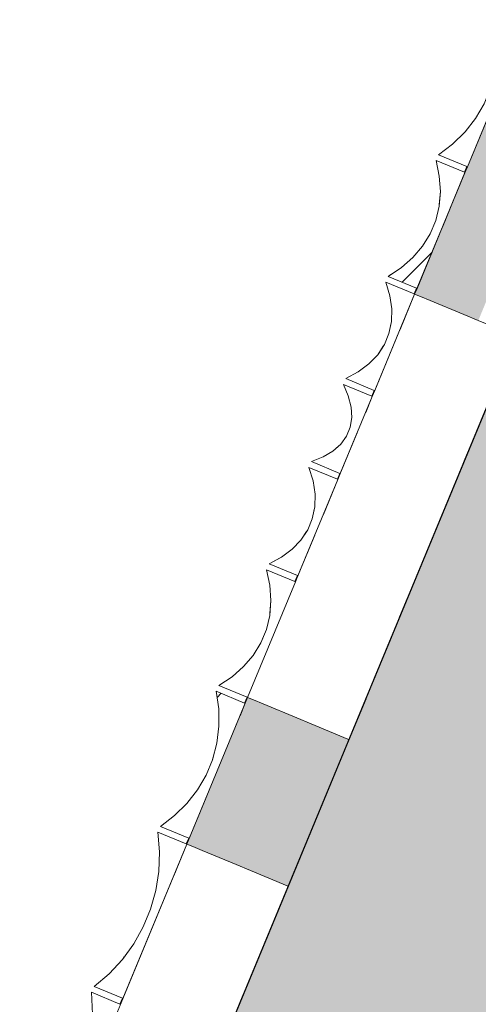
# Model space of a CAD drawing. Units: millimetres. Extents: x -53492 to 104827, y -2361 to 92849.
# Drawn here: x -18961 to -16765, y 9012 to 13726 of the extents above; entities that cross this region are included whole.
import ezdxf

# ---------------------------------------------------------------- set-up
doc = ezdxf.new("R2010")
doc.units = ezdxf.units.MM
doc.header["$MEASUREMENT"] = 0
doc.linetypes.add('Hidden Line', pattern=[317.5, 211.666667, -105.833333])
doc.linetypes.add('Wipeout_Contour', pattern=[1000, 0, -1000])
for name, color, linetype in [('AR - SEINAD - välisseinad', 7, 'Continuous'), ('AR - VÄLISSEINAD VIIMISTLUS', 7, 'Continuous'), ('Archicad Windows', 7, 'Continuous'), ('SA - RIPPLAED', 7, 'Continuous'), ('SA - VIIMISTLUS - sein 3D', 7, 'Continuous')]:
    doc.layers.add(name, color=color, linetype=linetype)
for name, color, linetype, lineweight, true_color in [('AR - SEINAD - välisseinad_Pen_No__87', 7, 'Continuous', 9, 0x8a8a8a), ('AR - VÄLISSEINAD VIIMISTLUS_Pen_No__166', 7, 'Continuous', 13, 0xb6b6b6), ('AR - VÄLISSEINAD VIIMISTLUS_Pen_No__174', 7, 'Continuous', 13, 0xb6b6b6), ('AR - VÄLISSEINAD VIIMISTLUS_Pen_No__87', 7, 'Continuous', 9, 0x8a8a8a), ('Archicad Windows_Pen_No__87', 7, 'Continuous', 9, 0x8a8a8a), ('SA - RIPPLAED_Pen_No__87', 7, 'Continuous', 9, 0x8a8a8a), ('SA - VENTILATSIOON - plafoonid - sissepuhe_Pen_No__87', 7, 'Continuous', 9, 0x8a8a8a), ('SA - VIIMISTLUS - sein 3D_Pen_No__87', 7, 'Continuous', 9, 0x8a8a8a)]:
    doc.layers.add(name, color=color, linetype=linetype, lineweight=lineweight, true_color=true_color)
doc.layers.add('SA - RIPPLAED_Pen_No__229', color=4, linetype='Continuous', lineweight=0)
pattern_1 = [(45, (0, 0), (-459.62, 459.62), []), (45, (-91.9, 91.9), (-459.62, 459.62), [])]

# ---------------------------------------------------------------- blocks, each defined once
blk = doc.blocks.new('Curtain Wall_1_1')
at = {"layer": 'AR - VÄLISSEINAD VIIMISTLUS_Pen_No__166', "linetype": 'Continuous', "lineweight": 13, "true_color": 0xb6b6b6}
blk.add_hatch(color=253, dxfattribs=at).paths.add_polyline_path([(-16828.4, 12994.1), (-16816.9, 13021.8), (-16819.7, 13022.9), (-16831.1, 12995.2)])
at = {"layer": 'AR - VÄLISSEINAD VIIMISTLUS_Pen_No__87', "color": 252, "linetype": 'Hidden Line', "lineweight": 9, "true_color": 0x8a8a8a, "flags": 128}
for points in [[(-16687.6, 13725.9), (-16676, 13641.5), (-16675.2, 13558.1), (-16685.1, 13476.7), (-16705.7, 13398.3), (-16736.6, 13323.6), (-16777.6, 13253.6), (-16828.1, 13189.1), (-16887.6, 13130.7), (-16955.5, 13079.2)], [(-16816.9, 13021.8), (-16549, 13668.5)], [(-16955.5, 13079.2), (-16819.7, 13022.9)], [(-16967, 13051.5), (-16951.4, 12976.8), (-16946.4, 12903.5), (-16952, 12832.6), (-16968.1, 12764.7), (-16994.6, 12700.7), (-17031.2, 12641.3), (-17077.4, 12587.2), (-17132.7, 12539), (-17196.6, 12497.1)], [(-16831.1, 12995.2), (-16967, 13051.5)], [(-16819.7, 13022.9), (-16831.1, 12995.2)], [(-16828.4, 12994.1), (-16816.9, 13021.8)], [(-16816.9, 13021.8), (-16819.7, 13022.9)], [(-17058, 12439.7), (-16828.4, 12994.1)], [(-16831.1, 12995.2), (-16828.4, 12994.1)], [(-17196.6, 12497.1), (-17060.8, 12440.9)], [(-17208, 12469.4), (-17188.5, 12404.4), (-17179.2, 12341.3), (-17180.5, 12280.8), (-17192.3, 12223.5), (-17214.4, 12170.2), (-17246.5, 12121.4), (-17288.4, 12077.7), (-17339.6, 12039.6), (-17399.4, 12007.5)], [(-17072.2, 12413.2), (-17208, 12469.4)], [(-17260.8, 11950.1), (-17069.5, 12412)], [(-17060.8, 12440.9), (-17072.2, 12413.2)], [(-17072.2, 12413.2), (-17069.5, 12412)], [(-17069.5, 12412), (-17058, 12439.7)], [(-17058, 12439.7), (-17060.8, 12440.9)], [(-17410.9, 11979.8), (-17387.3, 11924.5), (-17373.9, 11871.5), (-17370.8, 11821.4), (-17378.2, 11774.7), (-17395.8, 11732.1), (-17423.6, 11693.9), (-17461.2, 11660.6), (-17508.2, 11632.6), (-17563.9, 11610.2)], [(-17275.1, 11923.5), (-17410.9, 11979.8)], [(-17399.4, 12007.5), (-17263.6, 11951.2)], [(-17263.6, 11951.2), (-17275.1, 11923.5)], [(-17272.3, 11922.4), (-17260.8, 11950.1)], [(-17260.8, 11950.1), (-17263.6, 11951.2)], [(-17425.4, 11552.8), (-17272.3, 11922.4)], [(-17275.1, 11923.5), (-17272.3, 11922.4)], [(-17563.9, 11610.2), (-17428.1, 11554)], [(-17575.4, 11582.5), (-17555.8, 11517.5), (-17546.6, 11454.4), (-17547.9, 11393.9), (-17559.6, 11336.6), (-17581.7, 11283.3), (-17613.9, 11234.5), (-17655.8, 11190.8), (-17707, 11152.7), (-17766.8, 11120.6)], [(-17439.6, 11526.2), (-17575.4, 11582.5)], [(-17428.1, 11554), (-17439.6, 11526.2)], [(-17436.8, 11525.1), (-17425.4, 11552.8)], [(-17425.4, 11552.8), (-17428.1, 11554)], [(-17628.2, 11063.2), (-17436.8, 11525.1)], [(-17439.6, 11526.2), (-17436.8, 11525.1)], [(-17778.2, 11092.8), (-17762.7, 11018.1), (-17757.7, 10944.9), (-17763.3, 10873.9), (-17779.4, 10806.1), (-17805.9, 10742.1), (-17842.5, 10682.7), (-17888.7, 10628.6), (-17944, 10580.3), (-18007.9, 10538.5)], [(-17642.4, 11036.6), (-17778.2, 11092.8)], [(-17766.8, 11120.6), (-17631, 11064.3)], [(-17869.3, 10481.1), (-17639.7, 11035.4)], [(-17631, 11064.3), (-17642.4, 11036.6)], [(-17642.4, 11036.6), (-17639.7, 11035.4)], [(-17639.7, 11035.4), (-17628.2, 11063.2)], [(-17628.2, 11063.2), (-17631, 11064.3)], [(-18007.9, 10538.5), (-17872, 10482.3)], [(-18019.3, 10510.8), (-18007.8, 10426.4), (-18007, 10343), (-18016.9, 10261.6), (-18037.4, 10183.2), (-18068.3, 10108.5), (-18109.3, 10038.5), (-18159.8, 9974), (-18219.4, 9915.6), (-18287.2, 9864.1)], [(-17883.5, 10454.5), (-18019.3, 10510.8)], [(-17872, 10482.3), (-17883.5, 10454.5)], [(-17880.8, 10453.4), (-17869.3, 10481.1)], [(-17869.3, 10481.1), (-17872, 10482.3)], [(-18148.6, 9806.7), (-17880.8, 10453.4)], [(-17883.5, 10454.5), (-17880.8, 10453.4)], [(-18287.2, 9864.1), (-18151.4, 9807.8)], [(-18298.7, 9836.4), (-18291.2, 9742.2), (-18294.5, 9648.7), (-18308.8, 9556.9), (-18333.7, 9467.9), (-18369, 9382.6), (-18414.4, 9302), (-18469.2, 9227), (-18533, 9158.5), (-18604.8, 9097.3)], [(-18162.9, 9780.1), (-18298.7, 9836.4)], [(-18151.4, 9807.8), (-18162.9, 9780.1)], [(-18160.1, 9779), (-18148.6, 9806.7)], [(-18148.6, 9806.7), (-18151.4, 9807.8)], [(-18466.3, 9039.9), (-18160.1, 9779)], [(-18162.9, 9780.1), (-18160.1, 9779)], [(-18616.3, 9069.5), (-18612.8, 8965.7), (-18620.4, 8862.1), (-18638.9, 8759.9), (-18668.2, 8660.2), (-18708, 8564.2), (-18757.7, 8473), (-18816.9, 8387.6), (-18884.8, 8309), (-18960.7, 8238.1)], [(-18480.5, 9013.3), (-18616.3, 9069.5)], [(-18604.8, 9097.3), (-18469, 9041)], [(-18469, 9041), (-18480.5, 9013.3)], [(-18480.5, 9013.3), (-18477.7, 9012.1)], [(-18477.7, 9012.1), (-18466.3, 9039.9)], [(-18466.3, 9039.9), (-18469, 9041)]]:
    blk.add_lwpolyline(points, dxfattribs=at)
at = {"color": 254, "linetype": 'Wipeout_Contour', "lineweight": 0, "ltscale": 83968.438322}
blk.add_wipeout([(-17272.3, 11922.4), (-17260.8, 11950.1), (-17263.6, 11951.2), (-17275.1, 11923.5)], dxfattribs=at).dxf.layer = 'AR - VÄLISSEINAD VIIMISTLUS'
at = {"color": 254, "linetype": 'Wipeout_Contour', "lineweight": 0, "ltscale": 83623.188926}
blk.add_wipeout([(-17436.8, 11525.1), (-17425.4, 11552.8), (-17428.1, 11554), (-17439.6, 11526.2)], dxfattribs=at).dxf.layer = 'AR - VÄLISSEINAD VIIMISTLUS'
at = {"color": 254, "linetype": 'Wipeout_Contour', "lineweight": 0, "ltscale": 83244.58895}
blk.add_wipeout([(-17639.7, 11035.4), (-17628.2, 11063.2), (-17631, 11064.3), (-17642.4, 11036.6)], dxfattribs=at).dxf.layer = 'AR - VÄLISSEINAD VIIMISTLUS'
at = {"color": 254, "linetype": 'Wipeout_Contour', "lineweight": 0, "ltscale": 82243.065234}
blk.add_wipeout([(-18477.7, 9012.1), (-18466.3, 9039.9), (-18469, 9041), (-18480.5, 9013.3)], dxfattribs=at).dxf.layer = 'AR - VÄLISSEINAD VIIMISTLUS'
at = {"color": 254, "linetype": 'Wipeout_Contour', "lineweight": 0, "ltscale": 253414.154195}
blk.add_wipeout([(-17260.8, 11950.1), (-17069.5, 12412), (-17208, 12469.4), (-17188.5, 12404.4), (-17179.2, 12341.3), (-17180.5, 12280.8), (-17192.3, 12223.5), (-17214.4, 12170.2), (-17246.5, 12121.4), (-17288.4, 12077.7), (-17339.6, 12039.6), (-17399.4, 12007.5)], dxfattribs=at).dxf.layer = 'AR - VÄLISSEINAD VIIMISTLUS'
at = {"color": 254, "linetype": 'Wipeout_Contour', "lineweight": 0, "ltscale": 247939.963653}
blk.add_wipeout([(-18466.3, 9039.9), (-18160.1, 9779), (-18298.7, 9836.4), (-18291.2, 9742.2), (-18294.5, 9648.7), (-18308.8, 9556.9), (-18333.7, 9467.9), (-18369, 9382.6), (-18414.4, 9302), (-18469.2, 9227), (-18533, 9158.5), (-18604.8, 9097.3)], dxfattribs=at).dxf.layer = 'AR - VÄLISSEINAD VIIMISTLUS'
at = {"layer": 'AR - VÄLISSEINAD VIIMISTLUS_Pen_No__166', "linetype": 'Continuous', "lineweight": 13, "true_color": 0xb6b6b6}
for points in [[(-17069.5, 12412), (-17058, 12439.7), (-17060.8, 12440.9), (-17072.2, 12413.2)], [(-18160.1, 9779), (-18148.6, 9806.7), (-18151.4, 9807.8), (-18162.9, 9780.1)]]:
    blk.add_hatch(color=253, dxfattribs=at).paths.add_polyline_path(points)
at = {"layer": 'AR - VÄLISSEINAD VIIMISTLUS_Pen_No__87', "color": 252, "linetype": 'Continuous', "lineweight": 9, "true_color": 0x8a8a8a}
for p, q in [((-17072.2, 12413.2), (-17069.5, 12412)), ((-18162.9, 9780.1), (-18160.1, 9779))]:
    blk.add_line(p, q, dxfattribs=at)
at = {"layer": 'AR - VÄLISSEINAD VIIMISTLUS_Pen_No__87', "color": 252, "linetype": 'Continuous', "lineweight": 9, "true_color": 0x8a8a8a, "flags": 128}
for points in [[(-17208, 12469.4), (-17188.5, 12404.4), (-17179.2, 12341.3), (-17180.5, 12280.8), (-17192.3, 12223.5), (-17214.4, 12170.2), (-17246.5, 12121.4), (-17288.4, 12077.7), (-17339.6, 12039.6), (-17399.4, 12007.5)], [(-17072.2, 12413.2), (-17208, 12469.4)], [(-18298.7, 9836.4), (-18291.2, 9742.2), (-18294.5, 9648.7), (-18308.8, 9556.9), (-18333.7, 9467.9), (-18369, 9382.6), (-18414.4, 9302), (-18469.2, 9227), (-18533, 9158.5), (-18604.8, 9097.3)], [(-18162.9, 9780.1), (-18298.7, 9836.4)]]:
    blk.add_lwpolyline(points, dxfattribs=at)
at = {"color": 254, "linetype": 'Wipeout_Contour', "lineweight": 0, "ltscale": 252195.764271}
blk.add_wipeout([(-17425.4, 11552.8), (-17272.3, 11922.4), (-17410.9, 11979.8), (-17387.3, 11924.5), (-17373.9, 11871.5), (-17370.8, 11821.4), (-17378.2, 11774.7), (-17395.8, 11732.1), (-17423.6, 11693.9), (-17461.2, 11660.6), (-17508.2, 11632.6), (-17563.9, 11610.2)], dxfattribs=at).dxf.layer = 'AR - VÄLISSEINAD VIIMISTLUS'
at = {"color": 254, "linetype": 'Wipeout_Contour', "lineweight": 0, "ltscale": 247309.292605}
blk.add_wipeout([(-18822.2, 8180.7), (-18477.7, 9012.1), (-18616.3, 9069.5), (-18612.8, 8965.7), (-18620.4, 8862.1), (-18638.9, 8759.9), (-18668.2, 8660.2), (-18708, 8564.2), (-18757.7, 8473), (-18816.9, 8387.6), (-18884.8, 8309), (-18960.7, 8238.1)], dxfattribs=at).dxf.layer = 'AR - VÄLISSEINAD VIIMISTLUS'
at = {"layer": 'AR - VÄLISSEINAD VIIMISTLUS_Pen_No__87', "color": 252, "linetype": 'Continuous', "lineweight": 9, "true_color": 0x8a8a8a, "flags": 128}
for points in [[(-17260.8, 11950.1), (-17069.5, 12412)], [(-17410.9, 11979.8), (-17387.3, 11924.5), (-17373.9, 11871.5), (-17370.8, 11821.4), (-17378.2, 11774.7), (-17395.8, 11732.1), (-17423.6, 11693.9), (-17461.2, 11660.6), (-17508.2, 11632.6), (-17563.9, 11610.2)], [(-17275.1, 11923.5), (-17410.9, 11979.8)], [(-17399.4, 12007.5), (-17263.6, 11951.2)], [(-17263.6, 11951.2), (-17275.1, 11923.5)], [(-17272.3, 11922.4), (-17260.8, 11950.1)], [(-17260.8, 11950.1), (-17263.6, 11951.2)], [(-17275.1, 11923.5), (-17272.3, 11922.4)], [(-18466.3, 9039.9), (-18160.1, 9779)], [(-18616.3, 9069.5), (-18612.8, 8965.7), (-18620.4, 8862.1), (-18638.9, 8759.9), (-18668.2, 8660.2), (-18708, 8564.2), (-18757.7, 8473), (-18816.9, 8387.6), (-18884.8, 8309), (-18960.7, 8238.1)], [(-18480.5, 9013.3), (-18616.3, 9069.5)], [(-18604.8, 9097.3), (-18469, 9041)], [(-18469, 9041), (-18480.5, 9013.3)], [(-18480.5, 9013.3), (-18477.7, 9012.1)], [(-18477.7, 9012.1), (-18466.3, 9039.9)], [(-18466.3, 9039.9), (-18469, 9041)]]:
    blk.add_lwpolyline(points, dxfattribs=at)
at = {"color": 254, "linetype": 'Wipeout_Contour', "lineweight": 0, "ltscale": 255052.172335}
blk.add_wipeout([(-17196.6, 12497.1), (-17058, 12439.7), (-16828.4, 12994.1), (-16967, 13051.5), (-16951.4, 12976.8), (-16946.4, 12903.5), (-16952, 12832.6), (-16968.1, 12764.7), (-16994.6, 12700.7), (-17031.2, 12641.3), (-17077.4, 12587.2), (-17132.7, 12539)], dxfattribs=at).dxf.layer = 'AR - VÄLISSEINAD VIIMISTLUS'
at = {"color": 254, "linetype": 'Wipeout_Contour', "lineweight": 0, "ltscale": 251109.955971}
blk.add_wipeout([(-17628.2, 11063.2), (-17436.8, 11525.1), (-17575.4, 11582.5), (-17555.8, 11517.5), (-17546.6, 11454.4), (-17547.9, 11393.9), (-17559.6, 11336.6), (-17581.7, 11283.3), (-17613.9, 11234.5), (-17655.8, 11190.8), (-17707, 11152.7), (-17766.8, 11120.6)], dxfattribs=at).dxf.layer = 'AR - VÄLISSEINAD VIIMISTLUS'
at = {"layer": 'AR - VÄLISSEINAD VIIMISTLUS_Pen_No__174', "linetype": 'Continuous', "lineweight": 13, "true_color": 0xb6b6b6}
h = blk.add_hatch(dxfattribs=at)
h.set_pattern_fill('Insulation_0001', color=253, style=0, pattern_type=2)
h.set_pattern_definition(pattern_1)
h.paths.add_polyline_path([(-17196.6, 12497.1), (-17058, 12439.7), (-16828.4, 12994.1), (-16967, 13051.5), (-16951.4, 12976.8), (-16946.4, 12903.5), (-16952, 12832.6), (-16968.1, 12764.7), (-16994.6, 12700.7), (-17031.2, 12641.3), (-17077.4, 12587.2), (-17132.7, 12539)])
at = {"layer": 'AR - VÄLISSEINAD VIIMISTLUS_Pen_No__87', "color": 252, "linetype": 'Continuous', "lineweight": 9, "true_color": 0x8a8a8a}
for p, q in [((-16828.4, 12994.1), (-17058, 12439.7)), ((-16831.1, 12995.2), (-16828.4, 12994.1)), ((-17196.6, 12497.1), (-17060.8, 12440.9)), ((-17060.8, 12440.9), (-17072.2, 12413.2)), ((-17058, 12439.7), (-17069.5, 12412)), ((-17060.8, 12440.9), (-17058, 12439.7))]:
    blk.add_line(p, q, dxfattribs=at)
at = {"layer": 'AR - VÄLISSEINAD VIIMISTLUS_Pen_No__87', "color": 252, "linetype": 'Continuous', "lineweight": 9, "true_color": 0x8a8a8a, "flags": 128}
for points in [[(-17425.4, 11552.8), (-17272.3, 11922.4)], [(-17563.9, 11610.2), (-17428.1, 11554)], [(-17575.4, 11582.5), (-17555.8, 11517.5), (-17546.6, 11454.4), (-17547.9, 11393.9), (-17559.6, 11336.6), (-17581.7, 11283.3), (-17613.9, 11234.5), (-17655.8, 11190.8), (-17707, 11152.7), (-17766.8, 11120.6)], [(-17439.6, 11526.2), (-17575.4, 11582.5)], [(-17428.1, 11554), (-17439.6, 11526.2)], [(-17436.8, 11525.1), (-17425.4, 11552.8)], [(-17425.4, 11552.8), (-17428.1, 11554)], [(-17439.6, 11526.2), (-17436.8, 11525.1)]]:
    blk.add_lwpolyline(points, dxfattribs=at)
at = {"color": 254, "linetype": 'Wipeout_Contour', "lineweight": 0, "ltscale": 249968.895106}
blk.add_wipeout([(-17869.3, 10481.1), (-17639.7, 11035.4), (-17778.2, 11092.8), (-17762.7, 11018.1), (-17757.7, 10944.9), (-17763.3, 10873.9), (-17779.4, 10806.1), (-17805.9, 10742.1), (-17842.5, 10682.7), (-17888.7, 10628.6), (-17944, 10580.3), (-18007.9, 10538.5)], dxfattribs=at).dxf.layer = 'AR - VÄLISSEINAD VIIMISTLUS'
at = {"layer": 'AR - VÄLISSEINAD VIIMISTLUS_Pen_No__166', "linetype": 'Continuous', "lineweight": 13, "true_color": 0xb6b6b6}
blk.add_hatch(color=253, dxfattribs=at).paths.add_polyline_path([(-17880.8, 10453.4), (-17869.3, 10481.1), (-17872, 10482.3), (-17883.5, 10454.5)])
at = {"layer": 'AR - VÄLISSEINAD VIIMISTLUS_Pen_No__87', "color": 252, "linetype": 'Continuous', "lineweight": 9, "true_color": 0x8a8a8a, "flags": 128}
for points in [[(-17628.2, 11063.2), (-17436.8, 11525.1)], [(-17778.2, 11092.8), (-17762.7, 11018.1), (-17757.7, 10944.9), (-17763.3, 10873.9), (-17779.4, 10806.1), (-17805.9, 10742.1), (-17842.5, 10682.7), (-17888.7, 10628.6), (-17944, 10580.3), (-18007.9, 10538.5)], [(-17642.4, 11036.6), (-17778.2, 11092.8)], [(-17766.8, 11120.6), (-17631, 11064.3)], [(-17869.3, 10481.1), (-17639.7, 11035.4)], [(-17631, 11064.3), (-17642.4, 11036.6)], [(-17642.4, 11036.6), (-17639.7, 11035.4)], [(-17639.7, 11035.4), (-17628.2, 11063.2)], [(-17628.2, 11063.2), (-17631, 11064.3)], [(-18007.9, 10538.5), (-17872, 10482.3)]]:
    blk.add_lwpolyline(points, dxfattribs=at)
at = {"color": 254, "linetype": 'Wipeout_Contour', "lineweight": 0, "ltscale": 257199.165898}
blk.add_wipeout([(-16955.5, 13079.2), (-16816.9, 13021.8), (-16549, 13668.5), (-16687.6, 13725.9), (-16676, 13641.5), (-16675.2, 13558.1), (-16685.1, 13476.7), (-16705.7, 13398.3), (-16736.6, 13323.6), (-16777.6, 13253.6), (-16828.1, 13189.1), (-16887.6, 13130.7)], dxfattribs=at).dxf.layer = 'AR - VÄLISSEINAD VIIMISTLUS'
at = {"layer": 'AR - VÄLISSEINAD VIIMISTLUS_Pen_No__174', "linetype": 'Continuous', "lineweight": 13, "true_color": 0xb6b6b6}
h = blk.add_hatch(dxfattribs=at)
h.set_pattern_fill('Insulation_0001', color=253, style=0, pattern_type=2)
h.set_pattern_definition(pattern_1)
h.paths.add_polyline_path([(-16955.5, 13079.2), (-16816.9, 13021.8), (-16549, 13668.5), (-16687.6, 13725.9), (-16676, 13641.5), (-16675.2, 13558.1), (-16685.1, 13476.7), (-16705.7, 13398.3), (-16736.6, 13323.6), (-16777.6, 13253.6), (-16828.1, 13189.1), (-16887.6, 13130.7)])
at = {"layer": 'AR - VÄLISSEINAD VIIMISTLUS_Pen_No__87', "color": 252, "linetype": 'Continuous', "lineweight": 9, "true_color": 0x8a8a8a}
for p, q in [((-16549, 13668.5), (-16816.9, 13021.8)), ((-16955.5, 13079.2), (-16819.7, 13022.9)), ((-16967, 13051.5), (-16831.1, 12995.2)), ((-16819.7, 13022.9), (-16831.1, 12995.2)), ((-16816.9, 13021.8), (-16828.4, 12994.1)), ((-16819.7, 13022.9), (-16816.9, 13021.8))]:
    blk.add_line(p, q, dxfattribs=at)
at = {"layer": 'AR - VÄLISSEINAD VIIMISTLUS_Pen_No__87', "color": 252, "linetype": 'Continuous', "lineweight": 9, "true_color": 0x8a8a8a, "flags": 128}
for points in [[(-16687.6, 13725.9), (-16676, 13641.5), (-16675.2, 13558.1), (-16685.1, 13476.7), (-16705.7, 13398.3), (-16736.6, 13323.6), (-16777.6, 13253.6), (-16828.1, 13189.1), (-16887.6, 13130.7), (-16955.5, 13079.2)], [(-16967, 13051.5), (-16951.4, 12976.8), (-16946.4, 12903.5), (-16952, 12832.6), (-16968.1, 12764.7), (-16994.6, 12700.7), (-17031.2, 12641.3), (-17077.4, 12587.2), (-17132.7, 12539), (-17196.6, 12497.1)]]:
    blk.add_lwpolyline(points, dxfattribs=at)
at = {"color": 254, "linetype": 'Wipeout_Contour', "lineweight": 0, "ltscale": 248872.532559}
blk.add_wipeout([(-18287.2, 9864.1), (-18148.6, 9806.7), (-17880.8, 10453.4), (-18019.3, 10510.8), (-18007.8, 10426.4), (-18007, 10343), (-18016.9, 10261.6), (-18037.4, 10183.2), (-18068.3, 10108.5), (-18109.3, 10038.5), (-18159.8, 9974), (-18219.4, 9915.6)], dxfattribs=at).dxf.layer = 'AR - VÄLISSEINAD VIIMISTLUS'
at = {"layer": 'AR - VÄLISSEINAD VIIMISTLUS_Pen_No__174', "linetype": 'Continuous', "lineweight": 13, "true_color": 0xb6b6b6}
h = blk.add_hatch(dxfattribs=at)
h.set_pattern_fill('Insulation_0001', color=253, style=0, pattern_type=2)
h.set_pattern_definition(pattern_1)
h.paths.add_polyline_path([(-18287.2, 9864.1), (-18148.6, 9806.7), (-17880.8, 10453.4), (-18019.3, 10510.8), (-18007.8, 10426.4), (-18007, 10343), (-18016.9, 10261.6), (-18037.4, 10183.2), (-18068.3, 10108.5), (-18109.3, 10038.5), (-18159.8, 9974), (-18219.4, 9915.6)])
at = {"layer": 'AR - VÄLISSEINAD VIIMISTLUS_Pen_No__87', "color": 252, "linetype": 'Continuous', "lineweight": 9, "true_color": 0x8a8a8a}
for p, q in [((-18019.3, 10510.8), (-17883.5, 10454.5)), ((-17872, 10482.3), (-17883.5, 10454.5)), ((-17869.3, 10481.1), (-17880.8, 10453.4)), ((-17872, 10482.3), (-17869.3, 10481.1)), ((-17880.8, 10453.4), (-18148.6, 9806.7)), ((-17883.5, 10454.5), (-17880.8, 10453.4)), ((-18287.2, 9864.1), (-18151.4, 9807.8)), ((-18151.4, 9807.8), (-18162.9, 9780.1)), ((-18148.6, 9806.7), (-18160.1, 9779)), ((-18151.4, 9807.8), (-18148.6, 9806.7))]:
    blk.add_line(p, q, dxfattribs=at)
at = {"layer": 'AR - VÄLISSEINAD VIIMISTLUS_Pen_No__87', "color": 252, "linetype": 'Continuous', "lineweight": 9, "true_color": 0x8a8a8a, "flags": 128}
blk.add_lwpolyline([(-18019.3, 10510.8), (-18007.8, 10426.4), (-18007, 10343), (-18016.9, 10261.6), (-18037.4, 10183.2), (-18068.3, 10108.5), (-18109.3, 10038.5), (-18159.8, 9974), (-18219.4, 9915.6), (-18287.2, 9864.1)], dxfattribs=at)
blk = doc.blocks.new('Slab_48_1', base_point=(-16352.9, 12770))
at = {"layer": 'SA - RIPPLAED_Pen_No__229', "linetype": 'Continuous', "lineweight": 0}
h = blk.add_hatch(dxfattribs=at)
h.set_pattern_fill('Circles_1_0001', color=4, style=0, pattern_type=2)
h.set_pattern_definition([(0, (38.89, 0), (0, 132.78175), [55, -77.78175]), (90, (0, 38.89), (-132.78175, 0), [55, -77.78175]), (45, (0, 93.9), (-132.7817, 132.7817), [55, -132.7817]), (45, (93.9, 0), (-132.7817, 132.7817), [55, -132.7817]), (315, (0, 38.9), (132.7817, 132.7817), [55, -132.7817]), (315, (93.9, 132.78), (132.7817, 132.7817), [55, -132.7817])])
h.paths.add_polyline_path([(-16352.9, 12770), (-18471.1, 7656.4), (-11089.3, 4598.7), (-8971.1, 9712.4)])
at = {"layer": 'SA - RIPPLAED_Pen_No__87', "color": 252, "linetype": 'Continuous', "lineweight": 9, "true_color": 0x8a8a8a, "flags": 128}
blk.add_lwpolyline([(-16352.9, 12770), (-18471.1, 7656.4), (-11089.3, 4598.7), (-8971.1, 9712.4)], close=True, dxfattribs=at)
blk = doc.blocks.new('Rectangular Window Opening 26[8]_1')
at = {"layer": 'Archicad Windows', "linetype": 'Continuous', "lineweight": 0, "true_color": 0xffffff}
blk.add_hatch(color=7, dxfattribs=at).paths.add_polyline_path([(-17674.2, 9577.7), (-17675.1, 9578), (-18337.1, 7979.7), (-18336.2, 7979.3)])
at = {"layer": 'Archicad Windows_Pen_No__87', "color": 252, "linetype": 'Hidden Line', "lineweight": 9, "true_color": 0x8a8a8a}
for p, q in [((-18337.1, 7979.7), (-17675.1, 9578)), ((-18336.2, 7979.3), (-17674.2, 9577.7))]:
    blk.add_line(p, q, dxfattribs=at)
at = {"layer": 'Archicad Windows_Pen_No__87', "color": 252, "linetype": 'Continuous', "lineweight": 9, "true_color": 0x8a8a8a}
for p, q in [((-18337.1, 7979.7), (-17675.1, 9578)), ((-17674.2, 9577.7), (-18336.2, 7979.3)), ((-17675.1, 9578), (-17674.2, 9577.7)), ((-18336.2, 7979.3), (-18337.1, 7979.7))]:
    blk.add_line(p, q, dxfattribs=at)
blk = doc.blocks.new('Rectangular Window Opening 26[9]_1')
at = {"layer": 'Archicad Windows', "linetype": 'Continuous', "lineweight": 0, "true_color": 0xffffff}
blk.add_hatch(color=7, dxfattribs=at).paths.add_polyline_path([(-17383.3, 10279.8), (-16583.5, 12210.7), (-16584.4, 12211.1), (-17384.2, 10280.2)])
at = {"layer": 'Archicad Windows_Pen_No__87', "color": 252, "linetype": 'Hidden Line', "lineweight": 9, "true_color": 0x8a8a8a}
for p, q in [((-17384.2, 10280.2), (-16584.4, 12211.1)), ((-17383.3, 10279.8), (-16583.5, 12210.7))]:
    blk.add_line(p, q, dxfattribs=at)
at = {"layer": 'Archicad Windows_Pen_No__87', "color": 252, "linetype": 'Continuous', "lineweight": 9, "true_color": 0x8a8a8a}
for p, q in [((-17384.2, 10280.2), (-16584.4, 12211.1)), ((-16583.5, 12210.7), (-17383.3, 10279.8)), ((-16584.4, 12211.1), (-16583.5, 12210.7)), ((-17383.3, 10279.8), (-17384.2, 10280.2))]:
    blk.add_line(p, q, dxfattribs=at)
blk = doc.blocks.new('Wall_272_1', base_point=(-16176.9, 13195))
at = {"layer": 'SA - VIIMISTLUS - sein 3D', "linetype": 'Continuous', "lineweight": 0, "true_color": 0x000000}
blk.add_hatch(color=18, dxfattribs=at).paths.add_polyline_path([(-17383.3, 10279.8), (-17384.2, 10280.2), (-17675.1, 9578), (-17674.2, 9577.7)])
at = {"layer": 'SA - VIIMISTLUS - sein 3D_Pen_No__87', "color": 252, "linetype": 'Continuous', "lineweight": 9, "true_color": 0x8a8a8a}
for p, q in [((-16584.4, 12211.1), (-17384.2, 10280.2)), ((-17383.3, 10279.8), (-16583.5, 12210.7)), ((-17675.1, 9578), (-18337.1, 7979.7)), ((-18336.2, 7979.3), (-17674.2, 9577.7))]:
    blk.add_line(p, q, dxfattribs=at)
at = {"layer": 'SA - VIIMISTLUS - sein 3D_Pen_No__87', "color": 252, "linetype": 'Continuous', "lineweight": 9, "true_color": 0x8a8a8a, "flags": 128}
for points in [[(-17384.2, 10280.2), (-17675.1, 9578)], [(-17674.2, 9577.7), (-17383.3, 10279.8)]]:
    blk.add_lwpolyline(points, dxfattribs=at)
at = {"layer": 'Archicad Windows', "color": 252, "linetype": 'Continuous', "lineweight": 9, "true_color": 0x8a8a8a}
for name in ['Rectangular Window Opening 26[9]_1', 'Rectangular Window Opening 26[8]_1']:
    blk.add_blockref(name, (0, 0), dxfattribs=at)
blk = doc.blocks.new('Wall_1023_1', base_point=(-18471.1, 7656.4))
at = {"layer": 'AR - SEINAD - välisseinad', "linetype": 'Continuous', "lineweight": 0, "true_color": 0x000000}
for points in [[(-16537.5, 13696.2), (-17069.5, 12412), (-17041.7, 12400.5), (-16509.8, 13684.7)], [(-17041.7, 12400.5), (-16995.6, 12381.4), (-16463.6, 13665.6), (-16509.8, 13684.7)], [(-16995.6, 12381.4), (-16764.6, 12285.7), (-16232.7, 13569.9), (-16463.6, 13665.6)], [(-17869.3, 10481.1), (-18160.1, 9779), (-18132.4, 9767.5), (-17841.6, 10469.6)], [(-18132.4, 9767.5), (-18086.2, 9748.3), (-17795.4, 10450.5), (-17841.6, 10469.6)], [(-18086.2, 9748.3), (-17855.2, 9652.7), (-17564.4, 10354.8), (-17795.4, 10450.5)], [(-17564.4, 10354.8), (-17855.2, 9652.7), (-17679.7, 9580), (-17388.9, 10282.1)], [(-17679.7, 9580), (-17675.1, 9578), (-17384.2, 10280.2), (-17388.9, 10282.1)]]:
    blk.add_hatch(color=18, dxfattribs=at).paths.add_polyline_path(points)
at = {"layer": 'AR - SEINAD - välisseinad_Pen_No__87', "color": 252, "linetype": 'Continuous', "lineweight": 9, "true_color": 0x8a8a8a}
for p, q in [((-17069.5, 12412), (-17869.3, 10481.1)), ((-17069.5, 12412), (-17041.7, 12400.5)), ((-17069.5, 12412), (-17041.7, 12400.5)), ((-17041.7, 12400.5), (-16995.6, 12381.4)), ((-17041.7, 12400.5), (-16995.6, 12381.4)), ((-16995.6, 12381.4), (-16833.9, 12314.4)), ((-16995.6, 12381.4), (-16833.9, 12314.4)), ((-16833.9, 12314.4), (-16764.6, 12285.7)), ((-16764.6, 12285.7), (-16589, 12213)), ((-17384.2, 10280.2), (-16584.4, 12211.1)), ((-17869.3, 10481.1), (-17841.6, 10469.6)), ((-17869.3, 10481.1), (-17841.6, 10469.6)), ((-17841.6, 10469.6), (-17795.4, 10450.5)), ((-17841.6, 10469.6), (-17795.4, 10450.5)), ((-17795.4, 10450.5), (-17633.7, 10383.5)), ((-17795.4, 10450.5), (-17633.7, 10383.5)), ((-17633.7, 10383.5), (-17564.4, 10354.8)), ((-17564.4, 10354.8), (-17388.9, 10282.1)), ((-17388.9, 10282.1), (-17384.2, 10280.2)), ((-18160.1, 9779), (-18822.2, 8180.6)), ((-18160.1, 9779), (-18132.4, 9767.5)), ((-18160.1, 9779), (-18132.4, 9767.5)), ((-18132.4, 9767.5), (-18086.2, 9748.3)), ((-18132.4, 9767.5), (-18086.2, 9748.3)), ((-18086.2, 9748.3), (-17924.5, 9681.4)), ((-18086.2, 9748.3), (-17924.5, 9681.4)), ((-17924.5, 9681.4), (-17855.2, 9652.7)), ((-17855.2, 9652.7), (-17679.7, 9580)), ((-18337.1, 7979.7), (-17675.1, 9578)), ((-17679.7, 9580), (-17675.1, 9578))]:
    blk.add_line(p, q, dxfattribs=at)
at = {"layer": 'AR - SEINAD - välisseinad_Pen_No__87', "color": 252, "linetype": 'Continuous', "lineweight": 9, "true_color": 0x8a8a8a, "flags": 128}
for points in [[(-16537.5, 13696.2), (-17069.5, 12412)], [(-17869.3, 10481.1), (-18160.1, 9779)], [(-17675.1, 9578), (-17384.2, 10280.2)]]:
    blk.add_lwpolyline(points, dxfattribs=at)

msp = doc.modelspace()

# ---------------------------------------------------------------- block references
at = {"layer": 'AR - VÄLISSEINAD VIIMISTLUS', "linetype": 'Continuous', "lineweight": 0}
msp.add_blockref('Curtain Wall_1_1', (0, 0), dxfattribs=at)

# ---------------------------------------------------------------- next in the draw order: linework, layer by layer
at = {"layer": 'SA - VENTILATSIOON - plafoonid - sissepuhe_Pen_No__87', "color": 252, "linetype": 'Continuous', "lineweight": 9, "true_color": 0x8a8a8a, "flags": 128}
msp.add_lwpolyline([(-16175, 13199.6), (-18471.1, 7656.4), (-11084.6, 4596.8), (-8788.6, 10140.1), (-11555.6, 11286.2), (-13403.3, 12051.6)], close=True, dxfattribs=at)

# ---------------------------------------------------------------- next in the draw order: block references
at = {"layer": 'AR - SEINAD - välisseinad', "color": 252, "lineweight": 9, "true_color": 0x8a8a8a}
msp.add_blockref('Wall_1023_1', (-18471.1, 7656.4), dxfattribs=at)
at = {"layer": 'SA - RIPPLAED', "color": 252, "linetype": 'Continuous', "lineweight": 9, "true_color": 0x8a8a8a}
msp.add_blockref('Slab_48_1', (-16352.9, 12770), dxfattribs=at)
at = {"layer": 'SA - VIIMISTLUS - sein 3D', "color": 252, "lineweight": 9, "true_color": 0x8a8a8a}
msp.add_blockref('Wall_272_1', (-16176.9, 13195), dxfattribs=at)

doc.saveas('drawing.dxf')
